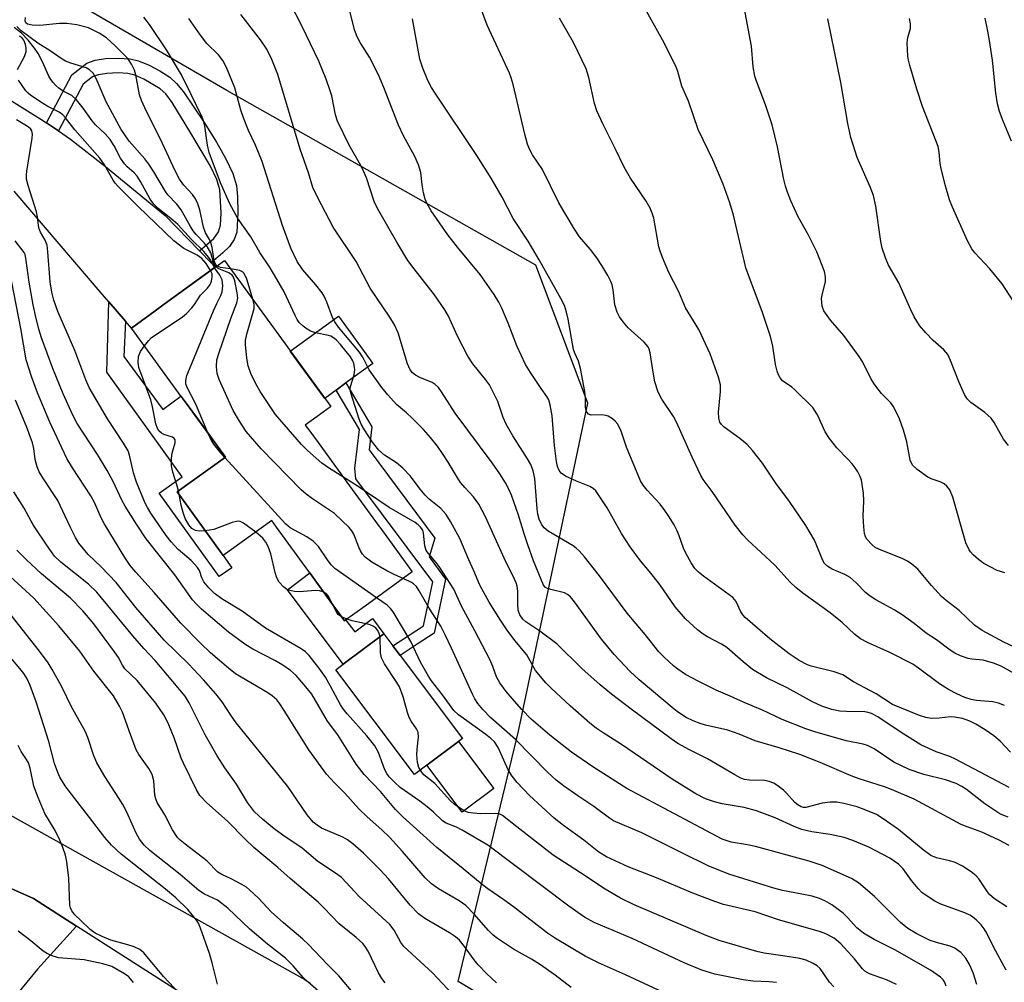
# Model space of a CAD drawing. Units: inches. Extents: x 1261761 to 1267761, y 485454 to 489455.
# Drawn here: x 1263508 to 1263721, y 487502 to 487711 of the extents above; entities that cross this region are included whole.
import ezdxf

# ---------------------------------------------------------------- set-up
doc = ezdxf.new("R2010")
doc.units = ezdxf.units.IN
doc.header["$MEASUREMENT"] = 0
for name, color, linetype in [('BLDG-Footprint', 5, 'Continuous'), ('CULTRL-Pad', 6, 'Continuous'), ('NTRL-Trees', 3, 'Continuous'), ('TRANS-Driveway', 251, 'Continuous'), ('TRANS-Non Street Sidewalk', 7, 'Continuous'), ('Undefined', 1, 'Continuous')]:
    doc.layers.add(name, color=color, linetype=linetype)

msp = doc.modelspace()

# ---------------------------------------------------------------- linework, layer by layer
at = {"layer": 'BLDG-Footprint'}
for points, elevation in [([(1263579.63, 487609.61), (1263586.06, 487600.78), (1263586.16, 487600.64), (1263588.25, 487597.77), (1263591.32, 487593.55), (1263593.2, 487590.98), (1263583.02, 487583.57), (1263578.56, 487580.33), (1263574.85, 487585.44), (1263570.79, 487591.06), (1263563.8, 487600.64), (1263562.75, 487602.08), (1263552.21, 487594.51), (1263542.27, 487608.35), (1263552.72, 487615.86), (1263551.6, 487617.4), (1263544.44, 487627.24), (1263543.6, 487628.39), (1263542.58, 487629.78), (1263534.14, 487641.38), (1263532.36, 487643.82), (1263538.6, 487648.36), (1263539.43, 487648.97), (1263552.49, 487658.47), (1263555.53, 487654.29), (1263555.6, 487654.2), (1263557.52, 487651.56), (1263575.55, 487626.8), (1263575.47, 487626.74), (1263573.91, 487625.61), (1263570.04, 487622.79), (1263571.02, 487621.45), (1263572.79, 487619.01)], 229.2), ([(1263610.89, 487544.03), (1263604.04, 487538.87), (1263596.36, 487549.07), (1263603.22, 487554.23)], 226.66)]:
    msp.add_lwpolyline(points, close=True, dxfattribs=dict(at, elevation=elevation))
at = {"layer": 'CULTRL-Pad'}
for points in [[(1263576.72, 487630.37), (1263574.26, 487628.58), (1263566.79, 487638.83), (1263577.2, 487646.41), (1263584.67, 487636.16), (1263578.84, 487631.92)], [(1263596.36, 487549.07), (1263593.73, 487547.09), (1263576.68, 487569.76), (1263578.27, 487570.96), (1263587.05, 487577.56), (1263589, 487574.97), (1263590.57, 487572.88), (1263604.1, 487554.89), (1263603.22, 487554.23)]]:
    msp.add_lwpolyline(points, close=True, dxfattribs=at)
at = {"layer": 'NTRL-Trees'}
msp.add_lwpolyline([(1263711.69, 487470.35), (1263668.65, 487462.87), (1263603.16, 487502.16), (1263616.26, 487556.42), (1263631.23, 487627.52), (1263620, 487657.46), (1263583.45, 487678.13), (1263553.06, 487695.31), (1263515.22, 487717.34), (1263490.9, 487749.15), (1263515.22, 487784.7), (1263543.29, 487840.83), (1263565.74, 487844.57), (1263627.45, 487814.69), (1263723.5, 487756.22), (1263734.14, 487743.53), (1263782.46, 487670.41), (1263801.5, 487610.68), (1263833.31, 487519), (1263786.53, 487502.16)], close=True, dxfattribs=at)
at = {"layer": 'TRANS-Driveway'}
for points in [[(1263497.62, 487698.5), (1263512.72, 487689.11), (1263513.97, 487688.27), (1263516.55, 487686.53), (1263519.16, 487684.78), (1263526.73, 487678.86), (1263539.67, 487668.22), (1263547.13, 487660.56), (1263549.67, 487657.96), (1263550.55, 487657.06), (1263539.43, 487648.97), (1263538.6, 487648.36), (1263532.36, 487643.82), (1263531.08, 487645.32), (1263527.46, 487649.53), (1263526.04, 487651.18), (1263506.92, 487673.49)], [(1263562.91, 487486.99), (1263520.46, 487514.18), (1263511.11, 487520.17), (1263500.49, 487524.91), (1263494.69, 487527.49), (1263491.4, 487528.96), (1263479.77, 487531.68), (1263480.73, 487532.85), (1263482.32, 487535.13), (1263483.74, 487537.52), (1263484.97, 487540.02), (1263486.01, 487542.6), (1263486.85, 487545.26), (1263486.86, 487548.31), (1263486.69, 487551.03), (1263496.61, 487543.55), (1263569.91, 487502.63), (1263571.07, 487501.8)], [(1263484.61, 487495.56), (1263495.66, 487511.77), (1263497.66, 487515.06), (1263499.49, 487518.92), (1263500.61, 487522.11), (1263500.49, 487524.91), (1263511.11, 487520.17), (1263520.46, 487514.18), (1263512.04, 487504.87), (1263507.02, 487498.78)]]:
    msp.add_lwpolyline(points, dxfattribs=at)
at = {"layer": 'TRANS-Non Street Sidewalk'}
for points in [[(1263549.67, 487657.96), (1263547.13, 487660.56), (1263550.24, 487663.21), (1263551.24, 487664.7), (1263551.64, 487666.1), (1263551.79, 487668.75), (1263551.52, 487673.77), (1263550.84, 487676.01), (1263549.52, 487678.87), (1263545.05, 487686.41), (1263541.18, 487692.72), (1263539.78, 487694.54), (1263538.61, 487695.67), (1263535.08, 487697.76), (1263533.07, 487698.59), (1263531.57, 487698.97), (1263529.49, 487699.1), (1263527.05, 487699), (1263525.12, 487698.68), (1263523.92, 487698.23), (1263521.9, 487696.64), (1263516.55, 487686.53), (1263513.97, 487688.27), (1263519.44, 487698.7), (1263522.7, 487701.25), (1263524.47, 487701.88), (1263526.74, 487702.23), (1263529.48, 487702.34), (1263532.11, 487702.16), (1263533.89, 487701.72), (1263536.23, 487700.77), (1263538.52, 487699.58), (1263540.65, 487698.2), (1263542.14, 487696.81), (1263543.66, 487694.98), (1263548.14, 487688.35), (1263550.82, 487684.12), (1263552.83, 487680.5), (1263554.32, 487677.28), (1263555.1, 487674.73), (1263555.34, 487672.3), (1263555.42, 487668.75), (1263555.19, 487664.63), (1263554.65, 487662.97), (1263553.62, 487661.5), (1263552.2, 487660.12)], [(1263531.08, 487645.32), (1263530.7, 487637.66), (1263539.13, 487626.18), (1263543.09, 487629.08), (1263543.6, 487628.39), (1263544.44, 487627.24), (1263546.67, 487624.18), (1263551.6, 487617.4), (1263552.72, 487615.86), (1263542.27, 487608.35), (1263552.21, 487594.51), (1263554.1, 487591.88), (1263551.4, 487589.94), (1263538.4, 487608.05), (1263543.34, 487611.6), (1263527.06, 487634.26), (1263527.46, 487649.53)], [(1263594.3, 487575.32), (1263590.57, 487572.88), (1263589, 487574.97), (1263595.61, 487579.3), (1263597.64, 487588.79), (1263581.01, 487611.17), (1263580.78, 487613.42), (1263581.76, 487621.86), (1263576.72, 487630.37), (1263578.84, 487631.92), (1263584.46, 487622.43), (1263583.84, 487617.43), (1263598.08, 487598.27), (1263596.88, 487594.2), (1263600.44, 487589.4), (1263597.94, 487577.7)], [(1263574.85, 487585.44), (1263578.56, 487580.33), (1263578.85, 487580.54), (1263580.79, 487577.97), (1263584.59, 487580.83), (1263587.05, 487577.56), (1263578.27, 487570.96), (1263566.15, 487587.08), (1263571.02, 487590.75)]]:
    msp.add_lwpolyline(points, close=True, dxfattribs=at)
at = {"layer": 'Undefined'}
for p, q in [((1263542.73, 487607.71, 226), (1263542.56, 487608.57, 226)), ((1263579.1, 487580.72, 226), (1263577.9, 487581.24, 226)), ((1263604.46, 487539.19, 226), (1263603.23, 487539.94, 226))]:
    msp.add_line(p, q, dxfattribs=at)
for points, elevation in [([(1263721.51, 487562.04), (1263720.26, 487562.5), (1263719.03, 487562.8), (1263715.45, 487563.11), (1263714.29, 487563.31), (1263712.98, 487563.76), (1263711.18, 487564.54), (1263709.42, 487565.49), (1263707.46, 487566.68), (1263702.94, 487570.1), (1263701.65, 487570.95), (1263696.67, 487573.53), (1263691.85, 487575.64), (1263690.33, 487576.44), (1263689.05, 487577.49), (1263686.33, 487579.98), (1263683.75, 487582.1), (1263677.86, 487586.35), (1263676.3, 487587.57), (1263675.11, 487588.73), (1263671.81, 487592.39), (1263665.83, 487597.94), (1263664.86, 487599), (1263663.18, 487601.11), (1263658.18, 487608.4), (1263656.25, 487610.99), (1263655.72, 487611.83), (1263653.83, 487615.84), (1263650.48, 487623.42), (1263649.79, 487624.61), (1263647.26, 487628.42), (1263646.47, 487629.91), (1263645.78, 487632.15), (1263645.32, 487634.66), (1263644.77, 487638.42), (1263644.54, 487639.25), (1263644.32, 487639.72), (1263643.44, 487640.79), (1263639.99, 487643.89), (1263638.91, 487645.16), (1263638.11, 487646.28), (1263637.62, 487647.28), (1263637.11, 487648.88), (1263636.73, 487652.09), (1263636.51, 487653.15), (1263636.23, 487653.92), (1263635.6, 487655.19), (1263634.31, 487657.36), (1263633.2, 487659.01), (1263631.8, 487660.84), (1263629.45, 487663.58), (1263628.35, 487665.21), (1263624.96, 487670.96), (1263621.45, 487678.17), (1263619.24, 487681.34), (1263618.58, 487682.6), (1263618.18, 487683.68), (1263617.58, 487685.86), (1263615.06, 487696.61), (1263614.67, 487698.05), (1263614.31, 487699.09), (1263609.44, 487709.48), (1263606.44, 487717.71)], 246), ([(1263722.33, 487537.82), (1263721.41, 487538.14), (1263720.52, 487538.56), (1263717.29, 487540.71), (1263713.29, 487543.84), (1263712.32, 487544.48), (1263711.08, 487545.1), (1263708.75, 487545.87), (1263704.08, 487547.02), (1263700.86, 487548.12), (1263697.56, 487549.75), (1263693.29, 487552.62), (1263691.84, 487553.35), (1263690.89, 487553.63), (1263687.22, 487554.33), (1263680.46, 487556.29), (1263678.52, 487556.94), (1263673.33, 487558.96), (1263669.08, 487560.97), (1263665.1, 487562.63), (1263662.09, 487564.05), (1263659.04, 487565.3), (1263655.31, 487567.18), (1263652.45, 487568.75), (1263650.72, 487569.88), (1263649.84, 487570.59), (1263647.76, 487572.49), (1263646.66, 487573.66), (1263643.67, 487577.37), (1263639.75, 487582), (1263633.75, 487590.11), (1263630.53, 487594.2), (1263629.4, 487595.52), (1263628.76, 487596.1), (1263628.07, 487596.59), (1263622.65, 487599.82), (1263621.78, 487600.53), (1263621.32, 487601.17), (1263620.74, 487602.37), (1263620.43, 487603.48), (1263620.27, 487604.65), (1263619.77, 487611.2), (1263619.38, 487612.89), (1263618.9, 487614.25), (1263618.2, 487615.49), (1263614.98, 487620.47), (1263613.56, 487622.97), (1263612.91, 487624.42), (1263611.72, 487627.86), (1263609.92, 487631.51), (1263609.09, 487632.67), (1263606.36, 487636.03), (1263605.22, 487637.73), (1263603.04, 487642.07), (1263601.06, 487646.37), (1263600.3, 487647.78), (1263598.02, 487651.04), (1263593.59, 487656.67), (1263592.27, 487658.47), (1263589.86, 487662.45), (1263585.67, 487669.69), (1263584.98, 487671.26), (1263583.27, 487676.35), (1263582.73, 487677.69), (1263582.05, 487679.02), (1263579.53, 487683.42), (1263577.02, 487688.62), (1263576.6, 487690), (1263575.75, 487694.15), (1263575.45, 487695.25), (1263574.54, 487697.78), (1263572.99, 487701.62), (1263569.39, 487709.18), (1263566.7, 487714.38)], 240), ([(1263722.52, 487544.21), (1263710.95, 487550.39), (1263709.66, 487550.94), (1263706.71, 487551.94), (1263703.41, 487553.52), (1263699.15, 487556.17), (1263694.06, 487559.53), (1263692.75, 487560.24), (1263692.03, 487560.49), (1263691.27, 487560.63), (1263687.3, 487560.68), (1263685.84, 487560.79), (1263684.16, 487561.17), (1263681.97, 487561.83), (1263679.92, 487562.81), (1263674.46, 487565.86), (1263669.96, 487568.03), (1263666.97, 487569.81), (1263664.93, 487571.47), (1263661.34, 487574.6), (1263660.2, 487575.33), (1263657.17, 487576.9), (1263656.23, 487577.47), (1263655.02, 487578.42), (1263652.44, 487580.8), (1263650.18, 487583.37), (1263646.83, 487588.26), (1263644.61, 487591.08), (1263642.68, 487593.33), (1263640.46, 487596.39), (1263638.55, 487599.3), (1263635.42, 487604.87), (1263632.97, 487608.51), (1263632.42, 487609.05), (1263631.72, 487609.46), (1263628.8, 487610.6), (1263626.43, 487611.72), (1263625.5, 487612.33), (1263625.03, 487612.91), (1263624.66, 487613.83), (1263624.43, 487614.91), (1263624.05, 487618.34), (1263623.54, 487624.8), (1263623.12, 487627.15), (1263622.78, 487628.27), (1263622.38, 487629.01), (1263621.14, 487630.72), (1263618.84, 487634.18), (1263617.76, 487635.95), (1263615.9, 487639.96), (1263613.97, 487644.9), (1263612.59, 487648.14), (1263611.96, 487649.41), (1263610.98, 487651.08), (1263607.89, 487655.39), (1263602.99, 487661.33), (1263600.92, 487664.02), (1263597.3, 487669.21), (1263596.46, 487670.7), (1263596.03, 487671.74), (1263595.67, 487673.13), (1263595.36, 487674.83), (1263595.06, 487677.54), (1263594.59, 487679.16), (1263593.76, 487681.02), (1263591.33, 487685.44), (1263590.2, 487687.8), (1263587.06, 487695.96), (1263585.92, 487698.66), (1263583.97, 487702.51), (1263581.89, 487705.69), (1263581.26, 487706.9), (1263580.72, 487708.48), (1263578.93, 487715.53)], 242), ([(1263723.54, 487574.7), (1263721.39, 487575.71), (1263716.71, 487578.27), (1263715.06, 487579.45), (1263711.71, 487582.61), (1263708.9, 487584.78), (1263707.88, 487585.66), (1263705.71, 487588.05), (1263702.73, 487591.54), (1263701.45, 487592.66), (1263700.51, 487593.29), (1263699.51, 487593.81), (1263694.28, 487595.86), (1263693.55, 487596.27), (1263692.88, 487596.8), (1263691.73, 487598.06), (1263691.45, 487598.53), (1263691.21, 487599.32), (1263691.03, 487600.73), (1263690.88, 487603.02), (1263691.08, 487606.34), (1263690.98, 487608.04), (1263690.56, 487610.84), (1263690.29, 487611.63), (1263689.79, 487612.62), (1263689.19, 487613.55), (1263688.52, 487614.4), (1263687.61, 487615.42), (1263685.18, 487617.83), (1263683.61, 487619.89), (1263682.69, 487621.35), (1263681.04, 487625.01), (1263680.01, 487626.56), (1263676.14, 487630.41), (1263675.47, 487630.97), (1263673.42, 487632.38), (1263672.93, 487633), (1263672.55, 487633.71), (1263672.25, 487634.5), (1263671.89, 487635.92), (1263671.34, 487639.87), (1263670.83, 487641.95), (1263669.06, 487647.38), (1263666.26, 487654.7), (1263665.52, 487656.84), (1263662.81, 487668.27), (1263662.01, 487670.98), (1263660.58, 487675.01), (1263658.32, 487680.25), (1263655.13, 487686.86), (1263653.04, 487692.99), (1263651.63, 487696.27), (1263650.75, 487699.45), (1263650.35, 487700.54), (1263647.43, 487706.3), (1263643.66, 487713.03)], 250), ([(1263721.59, 487590.74), (1263719.94, 487591.27), (1263717.07, 487592.81), (1263715.88, 487593.68), (1263714.77, 487594.64), (1263714.18, 487595.28), (1263713.88, 487595.74), (1263713.17, 487597.23), (1263710.31, 487607.14), (1263709.68, 487608.75), (1263709.07, 487609.56), (1263708.5, 487610.05), (1263707.59, 487610.48), (1263705.63, 487611.16), (1263704.9, 487611.53), (1263702.59, 487613.16), (1263701.61, 487614.11), (1263701.13, 487615.15), (1263700.35, 487619.19), (1263699.66, 487621.7), (1263698.8, 487624.12), (1263697.56, 487626.69), (1263696.89, 487627.6), (1263694.91, 487629.66), (1263693.45, 487631.54), (1263692.64, 487632.77), (1263690.81, 487636.4), (1263690.05, 487637.64), (1263686.69, 487642.18), (1263683.82, 487645.51), (1263682.42, 487647.55), (1263682.05, 487648.56), (1263681.91, 487650.19), (1263682.07, 487651.3), (1263682.74, 487653.81), (1263682.75, 487654.94), (1263682.51, 487656.05), (1263680.87, 487660.35), (1263679.07, 487663.97), (1263676.83, 487667.93), (1263675.23, 487671.4), (1263674.5, 487673.25), (1263674.07, 487674.57), (1263673.73, 487675.98), (1263672.32, 487683.12), (1263671.17, 487687.85), (1263669.75, 487692.18), (1263667.78, 487697.29), (1263667.43, 487698.4), (1263667.06, 487700.43), (1263666.71, 487704.88), (1263665.16, 487713.38)], 252), ([(1263550.87, 487657.29), (1263550.56, 487657.64), (1263550.3, 487658.37), (1263549.82, 487661.25), (1263549.55, 487662.35), (1263549.26, 487663.01), (1263548.4, 487664.48), (1263547.95, 487665.65), (1263547.2, 487669.4), (1263546.74, 487670.76), (1263546.23, 487671.79), (1263545.62, 487672.76), (1263543.69, 487674.76), (1263542.77, 487676.11), (1263541.86, 487677.89), (1263539.07, 487683.84), (1263535.26, 487691.54), (1263534.53, 487693.15), (1263534.11, 487694.37), (1263533.3, 487698.67), (1263533.01, 487699.71), (1263532.37, 487701), (1263531.57, 487702.2), (1263528.88, 487704.92), (1263526.96, 487706.68), (1263525.39, 487707.76), (1263523.06, 487708.87), (1263520.56, 487709.52), (1263518.36, 487709.84), (1263516.77, 487709.81), (1263512.48, 487709.39), (1263510.87, 487709.43), (1263509.86, 487709.7), (1263509.51, 487709.99), (1263509.35, 487710.39), (1263509.43, 487711.1)], 232), ([(1263721.87, 487504.63), (1263719.22, 487509.57), (1263717.73, 487512.65), (1263717.16, 487513.59), (1263716.45, 487514.45), (1263715.47, 487515.45), (1263714.63, 487516.18), (1263714, 487516.6), (1263712.92, 487517.09), (1263707.73, 487518.94), (1263706.46, 487519.6), (1263704.53, 487520.8), (1263703.65, 487521.5), (1263702.86, 487522.33), (1263701.41, 487524.11), (1263699.59, 487526.59), (1263698.56, 487527.63), (1263696.68, 487528.93), (1263692.12, 487531.28), (1263688.67, 487532.76), (1263686.79, 487533.39), (1263683.8, 487534.06), (1263679.76, 487534.61), (1263677.64, 487535.13), (1263675.97, 487535.77), (1263671.88, 487537.66), (1263667.78, 487539.16), (1263665.15, 487539.88), (1263660.37, 487540.73), (1263658.68, 487541.13), (1263656.77, 487541.77), (1263654.67, 487542.84), (1263649.53, 487546.05), (1263638.57, 487553.55), (1263634.55, 487556.09), (1263633.09, 487557.1), (1263631.69, 487558.21), (1263627.41, 487561.92), (1263623.41, 487565.67), (1263622.18, 487566.9), (1263619.91, 487569.59), (1263618.04, 487572.98), (1263615.45, 487576.11), (1263613.75, 487578.37), (1263612.3, 487580.51), (1263609.9, 487584.41), (1263607.88, 487588.11), (1263606.58, 487591.17), (1263605.45, 487593.56), (1263603.51, 487598.23), (1263601.5, 487601.89), (1263600.55, 487603.39), (1263599.4, 487604.67), (1263596.89, 487606.75), (1263595.98, 487607.63), (1263594.94, 487608.88), (1263592.8, 487611.72), (1263591.14, 487613.43), (1263589.79, 487614.6), (1263587.18, 487616.24), (1263585.98, 487617.32), (1263584.59, 487619.1), (1263582.86, 487621.74), (1263582.16, 487622.99), (1263581.7, 487624.07), (1263579.88, 487629.74), (1263579.78, 487630.59), (1263579.85, 487631.15), (1263580.61, 487633.67), (1263580.76, 487634.75), (1263580.73, 487635.31), (1263580.55, 487636.16), (1263580.32, 487636.74), (1263579.81, 487637.61), (1263577.64, 487640.28), (1263576.72, 487641.24), (1263576.13, 487641.73), (1263575.6, 487642.03), (1263575.07, 487642.22), (1263572.24, 487642.79), (1263571.16, 487643.12), (1263570.44, 487643.54), (1263569.55, 487644.24), (1263568.74, 487645.02), (1263568.29, 487645.64), (1263567.81, 487646.54), (1263565.45, 487651.63), (1263563.9, 487654.43), (1263562.4, 487656.83), (1263560.15, 487660.18), (1263558.23, 487663.58), (1263555.43, 487667.54), (1263553.68, 487670.77), (1263551.65, 487675.31), (1263549.21, 487681.83), (1263548.81, 487683.44), (1263548.27, 487687.59), (1263547.99, 487688.69), (1263547.68, 487689.53), (1263545.25, 487694.6), (1263543.19, 487698.69), (1263539.93, 487704.1), (1263536.27, 487709.57), (1263535.06, 487711.19)], 234), ([(1263722.07, 487518.4), (1263719.4, 487520.14), (1263718.31, 487521.05), (1263717.83, 487521.64), (1263715.96, 487524.44), (1263715.38, 487525.08), (1263714.29, 487525.94), (1263712.43, 487527.17), (1263710.67, 487528.02), (1263709.61, 487528.38), (1263706.83, 487528.98), (1263705.58, 487529.5), (1263703.95, 487530.7), (1263698.59, 487535.13), (1263695.28, 487537.46), (1263693.81, 487538.36), (1263691.47, 487539.36), (1263689.6, 487540.05), (1263686.76, 487540.8), (1263685.18, 487541.07), (1263683.76, 487541.07), (1263682.04, 487540.87), (1263678.48, 487539.92), (1263677.96, 487539.93), (1263677.47, 487540.05), (1263676.75, 487540.46), (1263676.1, 487541.02), (1263674.31, 487543.02), (1263673.67, 487543.63), (1263672.53, 487544.53), (1263671.55, 487545.16), (1263670.57, 487545.56), (1263669.55, 487545.78), (1263666.29, 487545.82), (1263665.23, 487546), (1263664.42, 487546.27), (1263663.11, 487546.95), (1263657.22, 487550.42), (1263653.31, 487552.37), (1263650.73, 487553.78), (1263649.31, 487554.75), (1263640.61, 487561.2), (1263636.36, 487564.47), (1263633.93, 487566.49), (1263629.96, 487570.01), (1263624.55, 487575.35), (1263620.87, 487578.1), (1263617.8, 487580.17), (1263617.18, 487580.71), (1263616.53, 487581.64), (1263616.19, 487582.65), (1263616.06, 487583.92), (1263616.1, 487586.82), (1263615.94, 487587.85), (1263615.7, 487588.63), (1263615.03, 487590.16), (1263613.46, 487593.18), (1263609.09, 487602.87), (1263607.67, 487605.68), (1263606.5, 487607.27), (1263604.57, 487609.28), (1263603.67, 487610.36), (1263602.92, 487611.48), (1263601.01, 487614.75), (1263599.79, 487616.65), (1263598.66, 487618.25), (1263597.18, 487620.07), (1263595.64, 487621.84), (1263593.2, 487624.26), (1263591.95, 487625.43), (1263589.78, 487627.23), (1263587.89, 487629.36), (1263586.63, 487630.94), (1263583.89, 487634.76), (1263582.56, 487637.37), (1263581.81, 487638.59), (1263577.22, 487644.01), (1263576.4, 487645.13), (1263575.93, 487646.07), (1263574.71, 487649.44), (1263574.11, 487650.74), (1263573.68, 487651.47), (1263572.31, 487653.2), (1263569.48, 487656.41), (1263568.24, 487658.23), (1263566.89, 487661.13), (1263565.12, 487666.07), (1263560.7, 487679.89), (1263559.22, 487683.47), (1263557.76, 487686.63), (1263556.62, 487689.36), (1263556.06, 487691), (1263554.75, 487695.91), (1263552.93, 487700.29), (1263552.14, 487701.83), (1263551.19, 487703.06), (1263548.7, 487705.52), (1263547.29, 487707.31), (1263544.82, 487710.91)], 236), ([(1263722.55, 487531.68), (1263720.24, 487532.9), (1263716.63, 487534.58), (1263713.42, 487535.7), (1263712.17, 487536.22), (1263701.94, 487541.68), (1263697.06, 487543.81), (1263695.53, 487544.39), (1263690.06, 487546.12), (1263688.3, 487546.75), (1263681.63, 487549.62), (1263677.2, 487551.37), (1263672.73, 487552.87), (1263667.48, 487554.36), (1263664.01, 487555.79), (1263661.61, 487556.67), (1263656.73, 487557.77), (1263655.63, 487558.09), (1263654.08, 487558.7), (1263652.59, 487559.44), (1263650.91, 487560.51), (1263649.98, 487561.2), (1263642.37, 487567.6), (1263640.44, 487569.37), (1263636.96, 487573.09), (1263634.24, 487576.41), (1263628.39, 487584.51), (1263627.47, 487585.58), (1263626.87, 487586.05), (1263626.18, 487586.4), (1263623.22, 487587.13), (1263622.5, 487587.38), (1263622.07, 487587.61), (1263621.63, 487588.07), (1263619.51, 487593.35), (1263618.23, 487596.84), (1263617.5, 487599), (1263616.21, 487603.26), (1263614.73, 487607.57), (1263614.22, 487608.78), (1263613.44, 487610.27), (1263612.2, 487612.24), (1263610.53, 487614.59), (1263602.51, 487625.35), (1263599.54, 487630.02), (1263598.89, 487630.91), (1263598.17, 487631.6), (1263597.51, 487632.01), (1263594.83, 487633.11), (1263593.9, 487633.59), (1263593.28, 487634.1), (1263592.77, 487634.74), (1263592.21, 487636.05), (1263590.13, 487642.75), (1263589.33, 487644.53), (1263588.32, 487646.19), (1263584.06, 487652.44), (1263581.06, 487658.25), (1263576.1, 487665.66), (1263572.65, 487672.2), (1263571.67, 487674.31), (1263570.72, 487677.47), (1263568.92, 487682.55), (1263564.06, 487698.75), (1263562.81, 487702.05), (1263561.69, 487704.23), (1263560.31, 487706.3), (1263556.09, 487711.8)], 238), ([(1263722.81, 487551.87), (1263720.58, 487554.29), (1263719.21, 487555.47), (1263717.36, 487556.72), (1263715.32, 487557.93), (1263714.02, 487558.6), (1263712.42, 487559.17), (1263710.68, 487559.51), (1263709.83, 487559.54), (1263707.37, 487559.26), (1263705.62, 487559.22), (1263704.5, 487559.39), (1263703.15, 487559.84), (1263697.27, 487562.23), (1263693.73, 487564.51), (1263688.82, 487567.15), (1263686.52, 487568.63), (1263684.66, 487569.3), (1263679.68, 487570.56), (1263678.88, 487570.83), (1263677.08, 487571.73), (1263674.89, 487573.2), (1263670.7, 487576.43), (1263665.36, 487581.1), (1263664.84, 487581.67), (1263664.44, 487582.28), (1263663.41, 487584.53), (1263662.67, 487585.39), (1263656.35, 487590.03), (1263655.25, 487590.92), (1263654.45, 487591.71), (1263653.64, 487592.93), (1263652.51, 487595.02), (1263652.02, 487596.08), (1263651.06, 487598.79), (1263650.6, 487599.85), (1263649.94, 487601.13), (1263648.75, 487603.09), (1263647.97, 487604.29), (1263646.96, 487605.65), (1263644.11, 487608.71), (1263643.25, 487609.78), (1263642.64, 487610.7), (1263639.64, 487618), (1263638.46, 487621.5), (1263637.73, 487622.96), (1263637.21, 487623.6), (1263636.62, 487624.16), (1263635.68, 487624.73), (1263635.13, 487624.89), (1263634.25, 487625), (1263632, 487624.94), (1263631.37, 487625.15), (1263631.1, 487625.48), (1263630.92, 487625.92), (1263630.77, 487626.67), (1263630.76, 487628.59), (1263630.61, 487630.03), (1263629.69, 487635.07), (1263629.21, 487636.66), (1263628.42, 487638.35), (1263628.14, 487639.14), (1263626.97, 487645.77), (1263626.62, 487647.29), (1263626.18, 487648.7), (1263625.42, 487650.2), (1263620.7, 487658.61), (1263618.33, 487662.68), (1263615.09, 487667.56), (1263612.68, 487672.19), (1263610.3, 487676.29), (1263607.17, 487681.23), (1263598.17, 487694.7), (1263597.39, 487695.98), (1263596.62, 487697.47), (1263595.49, 487700.13), (1263594.84, 487702.07), (1263593.25, 487710.86)], 244), ([(1263723.65, 487568.92), (1263720.83, 487570.53), (1263719.19, 487571.18), (1263716.93, 487571.82), (1263714.46, 487572.07), (1263713.64, 487572.22), (1263712.04, 487572.77), (1263710.77, 487573.37), (1263709.8, 487574), (1263706.79, 487576.24), (1263704.58, 487577.67), (1263702, 487579.81), (1263699.38, 487581.64), (1263697.66, 487582.73), (1263693.63, 487584.93), (1263692.45, 487585.67), (1263691.44, 487586.5), (1263689.41, 487588.63), (1263688.12, 487589.77), (1263686.94, 487590.43), (1263684.17, 487591.59), (1263683.26, 487592.11), (1263682.55, 487592.8), (1263682.14, 487593.46), (1263680.35, 487597.82), (1263678.49, 487601.01), (1263674.96, 487606.2), (1263671.99, 487610.17), (1263669.09, 487614.55), (1263666.95, 487617.26), (1263665.79, 487618.56), (1263664.21, 487619.91), (1263660.82, 487622.36), (1263660.23, 487622.92), (1263659.88, 487623.43), (1263659.61, 487624.28), (1263659.56, 487625.61), (1263659.99, 487630.09), (1263660, 487631.48), (1263659.56, 487633.19), (1263657.73, 487638.25), (1263655.34, 487643.49), (1263652.43, 487648.22), (1263650.98, 487651.66), (1263648.82, 487655.86), (1263647.42, 487659.09), (1263646.91, 487660.46), (1263646.67, 487661.44), (1263645.57, 487667.64), (1263645.22, 487668.74), (1263644.76, 487669.82), (1263643.89, 487671.34), (1263640.53, 487676.28), (1263639.13, 487678.66), (1263637.2, 487682.75), (1263634.5, 487688.08), (1263633.19, 487690.91), (1263632.67, 487692.51), (1263631.48, 487698.08), (1263630.92, 487700.03), (1263628.12, 487705.73), (1263625.14, 487710.96)], 248), ([(1263722.4, 487618.37), (1263721.34, 487619.72), (1263719.31, 487623.32), (1263718.67, 487624.28), (1263717.27, 487625.54), (1263714.25, 487627.67), (1263713.46, 487628.46), (1263712.9, 487629.43), (1263711.72, 487632.04), (1263709.87, 487636.8), (1263709.24, 487638.06), (1263708.4, 487639.1), (1263706.05, 487641.12), (1263704.46, 487642.81), (1263703.15, 487644.36), (1263701.99, 487646.22), (1263701.23, 487647.75), (1263698.62, 487653.59), (1263696.43, 487657.43), (1263695.76, 487659), (1263695.06, 487661.16), (1263694.71, 487662.55), (1263693.66, 487670.21), (1263693.15, 487672.52), (1263692.41, 487674.44), (1263689.59, 487680.75), (1263688.26, 487685.11), (1263687.6, 487688.18), (1263686.04, 487697.02), (1263683.28, 487710.81)], 254), ([(1263723.56, 487649.53), (1263721.06, 487653.37), (1263718.34, 487656.68), (1263715.11, 487660.1), (1263714.43, 487660.98), (1263713.53, 487662.72), (1263710.25, 487670), (1263709.63, 487671.6), (1263708.68, 487674.82), (1263707.81, 487678.39), (1263707.61, 487679.49), (1263707.4, 487681.9), (1263707.14, 487683.18), (1263703.79, 487691.83), (1263702.53, 487695.61), (1263701.01, 487700.7), (1263700.74, 487701.84), (1263700.62, 487702.71), (1263700.47, 487705.64), (1263700.6, 487706.75), (1263701.15, 487708.75), (1263701.17, 487709.73), (1263700.95, 487710.89)], 256), ([(1263723.09, 487684.34), (1263721.24, 487688.63), (1263720.46, 487690.75), (1263720.03, 487692.39), (1263719.66, 487694.74), (1263718.92, 487701.88), (1263718.3, 487706.14), (1263717.96, 487708.13), (1263717.33, 487710.99)], 258), ([(1263550.33, 487656.9), (1263549.47, 487658.6), (1263548.79, 487659.55), (1263548.04, 487660.42), (1263545.36, 487663.03), (1263542.42, 487666.23), (1263540.89, 487667.58), (1263538.16, 487669.7), (1263537.21, 487670.64), (1263536.43, 487671.76), (1263534.34, 487675.56), (1263533.57, 487676.76), (1263532.97, 487677.43), (1263531.44, 487678.76), (1263530.84, 487679.4), (1263530.01, 487680.61), (1263528.59, 487683.32), (1263527.72, 487684.67), (1263526.65, 487685.9), (1263524.6, 487687.85), (1263523.82, 487688.69), (1263521.89, 487691.47), (1263520.48, 487693.3), (1263519.48, 487694.19), (1263517.6, 487695.17), (1263516.62, 487695.8), (1263515.96, 487696.37), (1263515.38, 487697), (1263514.86, 487697.69), (1263514.44, 487698.42), (1263513.08, 487701.5), (1263512.16, 487703.34), (1263511.38, 487704.49), (1263510.01, 487706.21), (1263508.54, 487707.71), (1263506.97, 487708.94)], 228), ([(1263550.62, 487657.11), (1263550.2, 487657.83), (1263549.53, 487660.1), (1263548.79, 487661.51), (1263548.12, 487662.3), (1263546.38, 487664.09), (1263545.73, 487664.89), (1263545.15, 487665.81), (1263543.16, 487669.41), (1263542.17, 487670.69), (1263540.28, 487672.72), (1263539.75, 487673.38), (1263537.2, 487677.66), (1263536.1, 487679.36), (1263535.23, 487680.47), (1263531.89, 487684.32), (1263530.1, 487686.87), (1263526.86, 487692.87), (1263524.72, 487697.88), (1263524.06, 487699.05), (1263523.28, 487699.81), (1263522.57, 487700.22), (1263519.21, 487701.23), (1263518.1, 487701.67), (1263517.33, 487702.09), (1263514.76, 487703.92), (1263512.08, 487705.56), (1263508.46, 487708.26), (1263507.54, 487709.19)], 230), ([(1263507.66, 487699.87), (1263509.16, 487702.66), (1263509.55, 487703.72), (1263509.58, 487704.51), (1263509.43, 487705.25), (1263509.02, 487706.23), (1263508.58, 487706.82), (1263508.13, 487707.09)], 226), ([(1263549.51, 487656.3), (1263548.57, 487657.83), (1263547.61, 487658.89), (1263546.58, 487659.62), (1263543.72, 487661.08), (1263541.54, 487662.72), (1263533.8, 487670.15), (1263529.57, 487674.39), (1263528.86, 487675.2), (1263528.41, 487675.85), (1263526.53, 487679.16), (1263525.52, 487680.66), (1263520.06, 487686.78), (1263518.09, 487689.36), (1263517.5, 487690.01), (1263516.72, 487690.58), (1263514.28, 487691.84), (1263513.09, 487692.56), (1263510.55, 487694.25), (1263509.96, 487694.72), (1263509.49, 487695.22), (1263507.92, 487697.55)], 226), ([(1263672.11, 487501.96), (1263670.57, 487502.12), (1263666.99, 487502.27), (1263664.91, 487502.54), (1263658.77, 487503.8), (1263655.99, 487504.63), (1263652.15, 487506.25), (1263640.85, 487511.48), (1263632.61, 487514.96), (1263630.51, 487516.16), (1263627.16, 487518.55), (1263609.56, 487531.72), (1263604.01, 487535.02), (1263602.8, 487535.61), (1263600.57, 487536.53), (1263599.76, 487537), (1263597.73, 487538.96), (1263596.43, 487540.05), (1263594.85, 487541.25), (1263590.62, 487544.23), (1263589.34, 487545.36), (1263588.22, 487546.58), (1263587.71, 487547.3), (1263587.29, 487548.06), (1263585.87, 487551.79), (1263585.09, 487553.28), (1263583.39, 487555.46), (1263579.11, 487560.19), (1263578.22, 487561.27), (1263577.68, 487562.14), (1263575.53, 487566.21), (1263574.4, 487568.13), (1263573, 487570.15), (1263570.88, 487572.87), (1263570.06, 487573.63), (1263569.11, 487574.26), (1263561.4, 487578.8), (1263556.34, 487582.46), (1263552.16, 487584.95), (1263550.33, 487586.31), (1263549.14, 487587.5), (1263548.08, 487588.79), (1263547.63, 487589.67), (1263547.08, 487591.24), (1263546.66, 487591.95), (1263545.28, 487593.42), (1263542.5, 487595.8), (1263540.95, 487597.46), (1263539.86, 487598.87), (1263536.59, 487603.69), (1263535.86, 487604.89), (1263535.37, 487605.87), (1263533.47, 487610.41), (1263532.84, 487612.44), (1263531.94, 487616.28), (1263531.63, 487617.19), (1263530.66, 487618.88), (1263527.21, 487624.11), (1263523.18, 487630.92), (1263522.47, 487632.57), (1263520.13, 487638.93), (1263516.44, 487647.41), (1263515.55, 487649.84), (1263515.08, 487651.56), (1263514.72, 487653.81), (1263514.27, 487660.3), (1263514.07, 487661.75), (1263513.68, 487662.83), (1263512.69, 487664.59), (1263512.4, 487665.31), (1263512.22, 487666.07), (1263512, 487667.89), (1263511.77, 487668.99), (1263509.97, 487674.72), (1263509.64, 487676.08), (1263509.61, 487676.93), (1263509.7, 487677.8), (1263510.83, 487684.97), (1263510.89, 487685.8), (1263510.77, 487686.55), (1263510.53, 487686.95), (1263509.99, 487687.46), (1263507.44, 487688.96)], 224), ([(1263647.48, 487499.9), (1263639.45, 487503.62), (1263633.54, 487506.25), (1263630.69, 487507.7), (1263624.27, 487511.52), (1263622.55, 487512.64), (1263615.12, 487518.41), (1263613.03, 487519.92), (1263609.6, 487522.24), (1263608.33, 487523.19), (1263604.26, 487526.64), (1263598.5, 487531.26), (1263591.15, 487537.91), (1263589.61, 487539.5), (1263586.32, 487543.37), (1263582.78, 487547.03), (1263581.02, 487549.33), (1263577.1, 487555.62), (1263574.87, 487558.61), (1263571.42, 487564.43), (1263570.17, 487566.06), (1263568.08, 487568.5), (1263566.8, 487569.62), (1263565.19, 487570.77), (1263563.43, 487571.77), (1263558.7, 487574.2), (1263556.95, 487575.31), (1263553.4, 487577.93), (1263547.56, 487582.87), (1263546.36, 487584.03), (1263545.61, 487584.91), (1263541.75, 487590.3), (1263535.56, 487598.15), (1263533.43, 487601.29), (1263530.97, 487605.19), (1263530.34, 487606.37), (1263528.4, 487610.59), (1263527.1, 487612.95), (1263524.98, 487616.39), (1263520.59, 487623.13), (1263519.66, 487624.92), (1263517.57, 487629.58), (1263515.35, 487635.04), (1263512.89, 487641.71), (1263512.3, 487643.54), (1263511.56, 487646.53), (1263511.08, 487648.82), (1263510.19, 487653.73), (1263509.48, 487658.94), (1263509.3, 487659.75), (1263509.12, 487660.19), (1263507.18, 487662.74)], 222), ([(1263548.91, 487621.09), (1263546.31, 487627.32), (1263544.45, 487630.95), (1263544.18, 487631.74), (1263544.14, 487632.45), (1263544.38, 487633.53), (1263544.91, 487634.9), (1263550.11, 487647.51), (1263550.84, 487649.13), (1263551.76, 487650.89), (1263552.04, 487651.65), (1263552.18, 487652.98), (1263552.02, 487654.29), (1263551.55, 487655.3), (1263550.33, 487656.9)], 228), ([(1263591.22, 487589.54), (1263589.42, 487590.31), (1263587.73, 487591.19), (1263584.48, 487593.07), (1263582.99, 487594.17), (1263582.44, 487594.8), (1263581.97, 487595.54), (1263581.6, 487596.35), (1263580.55, 487599.14), (1263580.12, 487599.89), (1263579.55, 487600.56), (1263576.36, 487603.61), (1263571.56, 487606.77), (1263570.22, 487607.78), (1263569.14, 487608.76), (1263560.44, 487617.67), (1263557.24, 487621.4), (1263555.76, 487623.61), (1263554.43, 487625.94), (1263551.34, 487632.67), (1263550.92, 487633.97), (1263550.81, 487635.44), (1263550.89, 487636.92), (1263551.27, 487638.33), (1263553.93, 487645.86), (1263555.23, 487649.25), (1263555.39, 487650.27), (1263555.3, 487651.43), (1263554.76, 487654.04), (1263554.46, 487654.83), (1263554.17, 487655.24), (1263553.44, 487655.8), (1263551.31, 487656.64), (1263550.62, 487657.11)], 230), ([(1263553.82, 487656.64), (1263551.65, 487656.97), (1263550.87, 487657.29)], 232), ([(1263627.65, 487500.86), (1263624.17, 487503.55), (1263620.78, 487505.96), (1263619.07, 487507), (1263615.13, 487509.19), (1263611.66, 487511.51), (1263610.75, 487512.25), (1263609.73, 487513.26), (1263606.65, 487516.8), (1263604.82, 487518.64), (1263603.39, 487519.64), (1263598.88, 487522.25), (1263597.39, 487523.34), (1263596.04, 487524.68), (1263591.12, 487530.39), (1263588.27, 487533.45), (1263586.61, 487535.09), (1263583.47, 487537.85), (1263581.6, 487539.61), (1263578.57, 487542.98), (1263576.33, 487545.25), (1263574.61, 487547.16), (1263570.78, 487552.4), (1263565.46, 487560.94), (1263564.53, 487562.35), (1263563.84, 487563.22), (1263562.88, 487564.11), (1263561.94, 487564.76), (1263554.88, 487568.87), (1263553.38, 487570.07), (1263549.5, 487573.45), (1263547.35, 487575.5), (1263543.08, 487579.88), (1263537.3, 487586.53), (1263533.31, 487590.91), (1263532.12, 487592.38), (1263530.96, 487594.09), (1263526.44, 487601.42), (1263525.79, 487602.68), (1263524.35, 487605.99), (1263523.58, 487607.44), (1263519.57, 487613.5), (1263518.34, 487615.56), (1263514.65, 487623.42), (1263512.03, 487629.78), (1263510.7, 487633.31), (1263509.57, 487636.9), (1263508.43, 487643.74), (1263505.92, 487656.39)], 220), ([(1263535.16, 487639.98), (1263536.03, 487641.07), (1263536.67, 487641.66), (1263543.43, 487646.22), (1263544.28, 487646.97), (1263545.48, 487648.22), (1263546.02, 487648.9), (1263547.33, 487650.93), (1263548.83, 487652.43), (1263549.43, 487653.24), (1263549.71, 487653.98), (1263549.86, 487654.82), (1263549.82, 487655.53), (1263549.51, 487656.3)], 226), ([(1263558.76, 487649.85), (1263557.35, 487654.4), (1263556.77, 487655.65), (1263556.45, 487655.97), (1263555.86, 487656.26), (1263553.82, 487656.64)], 232), ([(1263578.2, 487611.57), (1263575.05, 487613.55), (1263573.61, 487614.56), (1263570.49, 487617.31), (1263569.2, 487618.55), (1263563.57, 487625.06), (1263560.28, 487630.06), (1263559.25, 487631.87), (1263558.22, 487634), (1263557.63, 487635.59), (1263557.34, 487637.31), (1263557.07, 487640.22), (1263557.11, 487641.08), (1263557.39, 487642.51), (1263558.92, 487648.07), (1263558.96, 487648.81), (1263558.76, 487649.85)], 232), ([(1263542.56, 487608.57), (1263542.22, 487609.86), (1263541.33, 487612.56), (1263541.07, 487613.92), (1263541.05, 487615.3), (1263541.12, 487616.41), (1263541.3, 487617.21), (1263541.87, 487618.94), (1263541.83, 487619.57), (1263541.63, 487619.89), (1263541.27, 487620.15), (1263539.38, 487620.74), (1263538.88, 487621), (1263538.28, 487621.56), (1263537.98, 487622.01), (1263537.62, 487623.05), (1263536.96, 487626.72), (1263536.59, 487628.26), (1263533.95, 487635.24), (1263533.79, 487636.33), (1263533.88, 487637.67), (1263534.3, 487638.7), (1263535.16, 487639.98)], 226), ([(1263611.47, 487501.89), (1263609.27, 487503.89), (1263607.51, 487505.8), (1263606.59, 487506.92), (1263604.55, 487509.81), (1263603.42, 487511.15), (1263602.61, 487511.84), (1263601.29, 487512.77), (1263595.96, 487515.82), (1263594.59, 487516.85), (1263592.79, 487518.71), (1263588.04, 487524.43), (1263586.29, 487526.38), (1263582.65, 487529.99), (1263580.33, 487532.02), (1263579.21, 487532.86), (1263578.2, 487533.45), (1263573.51, 487535.46), (1263572.58, 487536.05), (1263571.73, 487536.74), (1263570.45, 487538.33), (1263566.22, 487544.46), (1263555.08, 487558.28), (1263553.91, 487559.88), (1263552.02, 487562.78), (1263550.64, 487564.57), (1263547.98, 487567.58), (1263544.71, 487571.03), (1263539.42, 487576.17), (1263533.34, 487583.22), (1263529.04, 487588.66), (1263525.82, 487592.06), (1263523.02, 487594.75), (1263520.95, 487597.19), (1263520.22, 487598.41), (1263519.06, 487600.71), (1263516.44, 487606.44), (1263513.31, 487611.11), (1263512.39, 487612.65), (1263511.91, 487613.7), (1263511.51, 487615.29), (1263511.22, 487617.68), (1263510.92, 487618.94), (1263509.63, 487622.45), (1263507.26, 487628.22)], 218), ([(1263552.63, 487615.79), (1263551.36, 487617.21), (1263550.22, 487618.65), (1263549.47, 487619.89), (1263548.91, 487621.09)], 228), ([(1263585.44, 487585.33), (1263576.44, 487591.67), (1263575.67, 487592.47), (1263574.82, 487593.57), (1263572.93, 487596.48), (1263571.76, 487597.63), (1263570.34, 487598.58), (1263566.78, 487600.54), (1263565.71, 487601.35), (1263552.63, 487615.79)], 228), ([(1263715.58, 487501.55), (1263714.78, 487504.04), (1263713.99, 487505.87), (1263713.14, 487507.26), (1263712.11, 487508.49), (1263710.78, 487509.43), (1263709.78, 487509.83), (1263706.8, 487510.62), (1263705.41, 487511.11), (1263702.52, 487512.52), (1263700.57, 487513.69), (1263699.04, 487514.98), (1263693.36, 487520.58), (1263689.91, 487523.56), (1263688.41, 487524.53), (1263682.04, 487527.33), (1263679.23, 487528.3), (1263667.57, 487531.47), (1263665.83, 487531.84), (1263662.31, 487532.41), (1263660.33, 487533.07), (1263639.71, 487544.02), (1263632.34, 487548.74), (1263627.69, 487551.91), (1263623.02, 487555.58), (1263618.98, 487559.07), (1263616.96, 487561.12), (1263614.85, 487563.5), (1263613.55, 487565.07), (1263612.17, 487566.93), (1263611.49, 487568.2), (1263610.66, 487570.48), (1263610.01, 487571.98), (1263606.77, 487578.19), (1263603.87, 487583.53), (1263602.23, 487587.19), (1263599.07, 487592.12), (1263598.37, 487593.03), (1263596.71, 487594.94), (1263596.25, 487595.62), (1263595.95, 487596.63), (1263595.68, 487599.33), (1263595.47, 487600), (1263595.03, 487600.69), (1263594.5, 487601.2), (1263593.82, 487601.69), (1263588.22, 487604.9), (1263581.3, 487609.61), (1263578.2, 487611.57)], 232), ([(1263604.07, 487497.16), (1263597.63, 487504.09), (1263591.36, 487509.78), (1263590.76, 487510.61), (1263589.31, 487513.31), (1263588.34, 487514.54), (1263581.69, 487520.63), (1263577.89, 487524.72), (1263576.83, 487525.56), (1263572.78, 487528.19), (1263569.33, 487531.06), (1263565.19, 487533.88), (1263563.27, 487535.29), (1263560.76, 487537.38), (1263559.05, 487539), (1263557.49, 487541.01), (1263555.15, 487544.93), (1263552.6, 487548.51), (1263550.95, 487551.09), (1263548.34, 487555.63), (1263544.9, 487562.6), (1263544.02, 487564.01), (1263537.51, 487571.75), (1263535.07, 487574.34), (1263532.65, 487577.09), (1263524.86, 487586.57), (1263523.05, 487588.3), (1263517.07, 487593.1), (1263515.72, 487594.4), (1263514.14, 487596.51), (1263511.35, 487600.7), (1263510.61, 487601.93), (1263509.15, 487604.8), (1263506.86, 487608.31)], 216), ([(1263548.37, 487599.85), (1263547.01, 487599.81), (1263546.24, 487599.94), (1263545.46, 487600.38), (1263544.79, 487601.14), (1263544.01, 487602.55), (1263543.54, 487603.85), (1263543.12, 487605.45), (1263542.73, 487607.71)], 226), ([(1263559.28, 487599.59), (1263556.67, 487601.54), (1263555.94, 487601.91), (1263555.44, 487601.98), (1263554.16, 487601.7), (1263550.23, 487600.13), (1263548.37, 487599.85)], 226), ([(1263574.04, 487586.57), (1263573.1, 487586.85), (1263572.27, 487586.92), (1263568.81, 487586.67), (1263567.68, 487586.69), (1263566.41, 487587.01), (1263565.94, 487587.23), (1263565.29, 487587.72), (1263564.38, 487588.75), (1263563.89, 487589.7), (1263563.54, 487590.82), (1263562.58, 487594.85), (1263562.02, 487596.48), (1263561.46, 487597.4), (1263560.8, 487598.25), (1263559.28, 487599.59)], 226), ([(1263587.33, 487501.88), (1263586.63, 487502.82), (1263585.87, 487504.08), (1263583.67, 487508.8), (1263583.04, 487509.77), (1263582.49, 487510.4), (1263581.06, 487511.7), (1263577.39, 487514.71), (1263574.08, 487518.17), (1263572.81, 487519.35), (1263566.72, 487524.55), (1263564.09, 487526.92), (1263558.86, 487531.25), (1263557.01, 487533.02), (1263553.22, 487536.89), (1263548.61, 487541.01), (1263547.19, 487542.5), (1263546.45, 487543.74), (1263543.61, 487549.51), (1263543.17, 487550.59), (1263541.65, 487554.99), (1263540.35, 487558.16), (1263539.36, 487559.96), (1263537.66, 487562.5), (1263533.59, 487567.43), (1263530.95, 487569.99), (1263530.43, 487570.75), (1263529.53, 487572.42), (1263528.71, 487573.62), (1263524.18, 487579.69), (1263521.83, 487582.53), (1263519.18, 487585.26), (1263512.89, 487590.55), (1263509.52, 487593.68), (1263507.51, 487595.7)], 214), ([(1263581.11, 487498.89), (1263577.27, 487503.41), (1263574.75, 487505.93), (1263570.73, 487510.24), (1263569.52, 487511.34), (1263565.3, 487514.88), (1263562.63, 487517.27), (1263559.87, 487520.22), (1263557.97, 487522.07), (1263557.3, 487522.63), (1263556.31, 487523.25), (1263553.98, 487524.47), (1263551.97, 487525.38), (1263551.1, 487525.91), (1263548.69, 487528.37), (1263544.01, 487531.93), (1263542.93, 487532.82), (1263542.34, 487533.4), (1263541.29, 487535.03), (1263539.61, 487538.29), (1263537.92, 487540.98), (1263537.62, 487541.75), (1263537.43, 487542.55), (1263537.2, 487545.67), (1263536.86, 487547.08), (1263536.16, 487548.37), (1263533.98, 487551.42), (1263533.41, 487552.39), (1263532.13, 487555.69), (1263530.46, 487560.6), (1263529.8, 487561.87), (1263528.45, 487564.08), (1263524.24, 487569.48), (1263521.19, 487573.79), (1263516.6, 487579.28), (1263511.18, 487585.28), (1263504.36, 487591.55)], 212), ([(1263708.89, 487501.19), (1263708.52, 487502.09), (1263708.22, 487502.54), (1263707.65, 487503.15), (1263705.54, 487504.68), (1263697.78, 487509.02), (1263693.3, 487511.33), (1263691.02, 487512.64), (1263689.55, 487513.85), (1263687.52, 487516.09), (1263686.55, 487517.02), (1263684.13, 487518.78), (1263682.64, 487519.7), (1263681.46, 487520.21), (1263679.83, 487520.66), (1263677.62, 487521.15), (1263673.43, 487521.88), (1263671.53, 487522.39), (1263661.81, 487525.49), (1263657.35, 487527.28), (1263651.76, 487529.98), (1263642.95, 487534.44), (1263636.83, 487537.04), (1263635.93, 487537.61), (1263632.56, 487540.15), (1263629.09, 487542.4), (1263625.95, 487544.58), (1263624.4, 487545.83), (1263622.55, 487547.54), (1263615.59, 487554.65), (1263610.25, 487559.32), (1263608.5, 487561.16), (1263607.41, 487562.44), (1263606.76, 487563.43), (1263606.23, 487564.47), (1263601.74, 487574.47), (1263600.35, 487577.36), (1263599.37, 487579.17), (1263596.89, 487583.12), (1263594.74, 487586.88), (1263594.11, 487587.79), (1263593.51, 487588.38), (1263593.04, 487588.7), (1263591.22, 487589.54)], 230), ([(1263574.67, 487498.52), (1263570.55, 487502.12), (1263569.55, 487503.08), (1263567.37, 487505.56), (1263565.72, 487507.25), (1263561.87, 487510.3), (1263557.99, 487513.55), (1263553.26, 487518.1), (1263550.99, 487519.83), (1263548.22, 487521.12), (1263546.97, 487521.93), (1263542.89, 487525.4), (1263536.37, 487530.55), (1263535.09, 487531.77), (1263534.08, 487533.03), (1263533.36, 487534.31), (1263531.33, 487538.88), (1263530.5, 487540.55), (1263529.66, 487541.95), (1263526.58, 487546.59), (1263524.86, 487549.56), (1263524.2, 487551.08), (1263522.89, 487555.11), (1263522.37, 487556.43), (1263519.39, 487561.73), (1263517.31, 487566.06), (1263515.22, 487569.83), (1263514.29, 487571.25), (1263512.47, 487573.76), (1263501.38, 487587.76)], 210), ([(1263575.9, 487584), (1263575.05, 487585.74), (1263574.55, 487586.28), (1263574.04, 487586.57)], 226), ([(1263698.11, 487501.55), (1263696, 487502.54), (1263692.28, 487503.86), (1263691.31, 487504.41), (1263690.77, 487504.94), (1263689.02, 487507.08), (1263686.08, 487510.34), (1263684.64, 487511.55), (1263682.85, 487512.55), (1263681.47, 487513.06), (1263672.59, 487515.58), (1263667.54, 487517.26), (1263660.68, 487518.91), (1263658.74, 487519.5), (1263654.03, 487521.35), (1263646.12, 487524.67), (1263640.03, 487527.03), (1263635.28, 487529.19), (1263633.61, 487530.2), (1263630.4, 487532.81), (1263625.95, 487536.01), (1263623.93, 487537.57), (1263618.58, 487542.52), (1263615.91, 487545.31), (1263614.84, 487546.66), (1263614.01, 487548.1), (1263611.82, 487552.92), (1263611.04, 487554.1), (1263610.25, 487554.86), (1263609.15, 487555.72), (1263603.22, 487560), (1263602.2, 487560.91), (1263599.77, 487564.31), (1263597.4, 487567.39), (1263596.75, 487568.36), (1263595.01, 487571.37), (1263592.88, 487575.85), (1263589.07, 487582.32), (1263588.55, 487582.98), (1263587.78, 487583.74), (1263585.44, 487585.33)], 228), ([(1263577.9, 487581.24), (1263577.18, 487581.73), (1263576.84, 487582.14), (1263575.9, 487584)], 226), ([(1263603.23, 487539.94), (1263602.27, 487540.66), (1263601.53, 487541.33), (1263598.09, 487545.09), (1263595.71, 487547), (1263595.21, 487547.63), (1263594.67, 487548.56), (1263594.35, 487549.62), (1263594.2, 487551.37), (1263594.24, 487552.55), (1263594.56, 487555.13), (1263594.47, 487556.22), (1263594.13, 487556.96), (1263592.95, 487558.62), (1263592.54, 487559.38), (1263592.16, 487560.49), (1263591.24, 487563.91), (1263590.44, 487566.05), (1263589.9, 487567), (1263587.21, 487571.07), (1263586.54, 487572.35), (1263586.32, 487573.45), (1263586.25, 487576.91), (1263586.07, 487577.65), (1263585.78, 487578.27), (1263585.23, 487578.94), (1263584.62, 487579.29), (1263583.85, 487579.53), (1263580.21, 487580.36), (1263579.1, 487580.72)], 226), ([(1263551.01, 487501.61), (1263549.87, 487506.23), (1263549.24, 487508.27), (1263547.35, 487513.76), (1263546.89, 487514.81), (1263546.45, 487515.51), (1263544.61, 487517.81), (1263541.98, 487520.31), (1263539.72, 487522.23), (1263530.13, 487529.8), (1263528.02, 487531.71), (1263526.57, 487533.4), (1263523.07, 487538.06), (1263518.86, 487543.44), (1263518.02, 487544.61), (1263516.86, 487546.49), (1263516.38, 487547.51), (1263515.71, 487549.41), (1263514.48, 487554.19), (1263511.69, 487562.8), (1263510.41, 487566.34), (1263509.76, 487567.79), (1263509.05, 487568.93), (1263508.19, 487570.05), (1263501.32, 487578.06)], 208), ([(1263542.85, 487499.49), (1263539.28, 487503.26), (1263535.06, 487508.44), (1263534.21, 487509.11), (1263532.94, 487509.72), (1263531.56, 487510.17), (1263527.88, 487511.17), (1263526.03, 487511.93), (1263524.5, 487512.7), (1263523.45, 487513.47), (1263521.31, 487515.45), (1263520.07, 487516.67), (1263519.41, 487517.52), (1263519.14, 487518.18), (1263519.04, 487518.74), (1263518.77, 487524.59), (1263518.38, 487528.16), (1263518.08, 487529.59), (1263517.52, 487531.24), (1263516.87, 487532.85), (1263515.8, 487534.92), (1263513.63, 487538.58), (1263512.14, 487542.07), (1263511.23, 487544.53), (1263510.42, 487548.42), (1263510.03, 487549.6), (1263509.64, 487550.33), (1263508.44, 487552.07), (1263507.8, 487553.34)], 206), ([(1263684.54, 487501.04), (1263683.65, 487502.06), (1263681.58, 487504.98), (1263680.97, 487505.56), (1263680.05, 487506.12), (1263678.54, 487506.79), (1263677.18, 487507.15), (1263673.54, 487507.79), (1263669.43, 487508.36), (1263667.85, 487508.68), (1263659.68, 487511.11), (1263656.86, 487512.14), (1263641.26, 487518.83), (1263638.36, 487520.22), (1263635.01, 487522.18), (1263629.65, 487525.75), (1263623.75, 487529.55), (1263615.84, 487535.69), (1263612.76, 487538.2), (1263612.07, 487538.5), (1263611.24, 487538.62), (1263608.04, 487538.55), (1263606.39, 487538.65), (1263605.32, 487538.85), (1263604.46, 487539.19)], 226), ([(1263532.84, 487501.96), (1263531.77, 487503.19), (1263530.89, 487503.87), (1263528.14, 487505.42), (1263526.17, 487506.03), (1263522.12, 487506.91), (1263516.58, 487507.35), (1263514.99, 487507.84), (1263513.99, 487508.32), (1263513.27, 487508.78), (1263510.58, 487510.99), (1263507.85, 487513.1)], 204)]:
    msp.add_lwpolyline(points, dxfattribs=dict(at, elevation=elevation))

doc.saveas('drawing.dxf')
